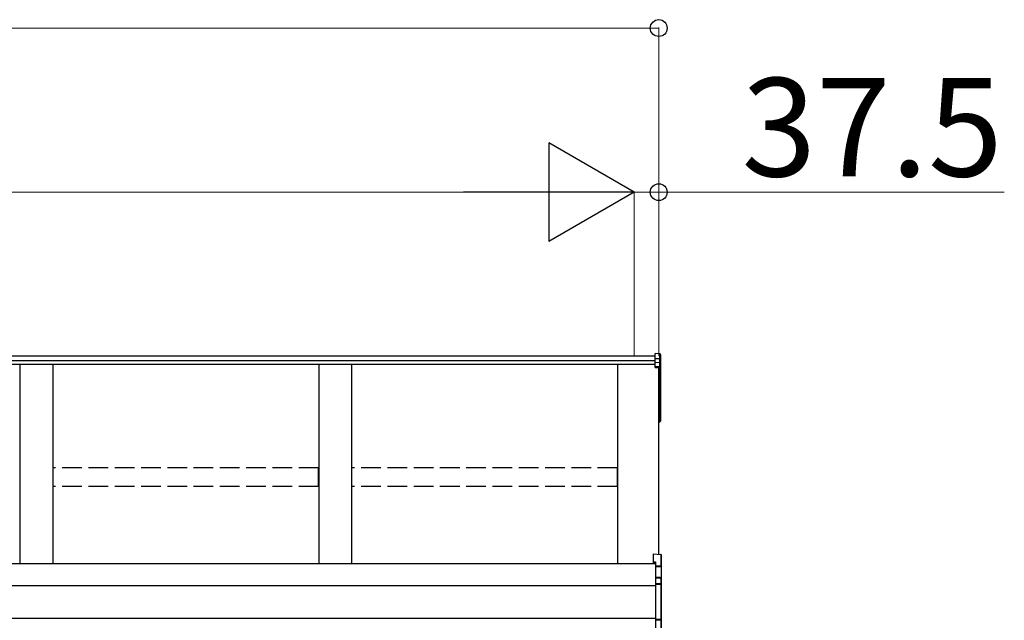
# Model space of a CAD drawing. Extents: x 0 to 15840, y 0 to 25654.
# Drawn here: x 7970 to 9469, y 15622 to 16537 of the extents above; entities that cross this region are included whole.
import ezdxf

# ---------------------------------------------------------------- set-up
doc = ezdxf.new("R2010")
doc.units = 0
doc.linetypes.add('YHIDDEN_1', pattern=[4, 3, -1])
doc.layers.add('YKK_A1', color=4, linetype='CONTINUOUS', lineweight=30)
doc.layers.add('YKK_D', color=6, linetype='CONTINUOUS', lineweight=13)
doc.styles.get("Standard").update_dxf_attribs({"font": 'txt', "bigfont": 'BIGFONT'})

msp = doc.modelspace()

# ---------------------------------------------------------------- linework, layer by layer
at = {"layer": 'YKK_A1'}
for p, q in [((8937.5, 16024.3), (5329, 16024.3)), ((8944.6, 16028.3), (8937.5, 16028.8)), ((8937.5, 16020.7), (8937.5, 16028.8)), ((8944.6, 16020.3), (8944.6, 16028.3)), ((8945.5, 16027.3), (8945.5, 16019.4)), ((8937.5, 16017.4), (5329, 16017.4)), ((8937.5, 16012.1), (5329, 16012.1)), ((7970.5, 16012.1), (7970.5, 15708.1)), ((8020.5, 16012.1), (8020.5, 15708.1)), ((8425.5, 16012.1), (8425.5, 15708.1)), ((8475.5, 16012.1), (8475.5, 15708.1)), ((8880.5, 15708.1), (8880.5, 16012.1)), ((8944.6, 16020.3), (8937.5, 16020.7)), ((8937.5, 16014.9), (8937.5, 16020.7)), ((8944.6, 16014.5), (8937.5, 16014.9)), ((8937.5, 16009.2), (8937.5, 16014.9)), ((8937.5, 16009.2), (8944.6, 16008.9)), ((8937.5, 16008), (8937.5, 16009.2)), ((8944.6, 16007.7), (8937.5, 16008)), ((8937.5, 16007.1), (8937.5, 16008)), ((8937.5, 16007.1), (8943, 16006.8)), ((8943, 15722.8), (8943, 16006.8)), ((8943, 16006.8), (8943, 15956.8)), ((8943, 16006.8), (8943, 15946.2)), ((8944.6, 16014.5), (8944.6, 16020.3)), ((8944.6, 16008.9), (8944.6, 16014.5)), ((8944.6, 15945.4), (8944.6, 16007.7)), ((8945.5, 16019.4), (8945.5, 16013.6)), ((8945.5, 16013.6), (8945.5, 16007.9)), ((8945.5, 16007.9), (8945.5, 15945.5)), ((8943, 15945.3), (8944.6, 15945.4)), ((8943, 15944.4), (8944.6, 15944.5)), ((8944.6, 15925.7), (8944.6, 15944.5)), ((8945.5, 15945.5), (8945.5, 15925.7)), ((8943, 15925.6), (8944.6, 15925.7)), ((8943, 15924.6), (8944.6, 15924.7)), ((8945.5, 15925.7), (8944.6, 15925.7)), ((8938, 15708.1), (5308, 15708.1)), ((8938, 15674.8), (5330.5, 15674.8)), ((8938, 15624.8), (5330.5, 15624.8))]:
    msp.add_line(p, q, dxfattribs=at)
at = {"layer": 'YKK_A1', "linetype": 'YHIDDEN_1', "ltscale": 10}
for p, q in [((8425, 15854.7), (8021, 15854.7)), ((8021, 15826), (8021, 15854.7)), ((8425, 15826), (8425, 15854.7)), ((8880, 15854.7), (8476, 15854.7)), ((8476, 15826), (8476, 15854.7)), ((8880, 15826), (8880, 15854.7)), ((8425, 15826), (8021, 15826)), ((8880, 15826), (8476, 15826))]:
    msp.add_line(p, q, dxfattribs=at)
at = {"layer": 'YKK_A1', "linetype": 'Continuous'}
for p, q in [((8934.5, 15723.4), (8946.1, 15722.6)), ((8934.5, 15723.4), (8946.1, 15722.5)), ((8934.5, 15723.4), (8934.5, 15711.5)), ((8934.5, 15723.4), (8934.5, 15723.4)), ((8946.1, 15722.5), (8946.1, 15722.6)), ((8946.1, 15722.5), (8946.1, 15704.8)), ((8934.5, 15711.5), (8938, 15711.2)), ((8934.5, 15711.5), (8934.5, 15710)), ((8934.5, 15710), (8938, 15709.8)), ((8938, 15711.2), (8938, 15705.2)), ((8947, 15703.7), (8947, 15721.6)), ((8946.1, 15704.8), (8938, 15705.2)), ((8938, 15705.2), (8938, 15704.2)), ((8938, 15704.2), (8946.5, 15703.8)), ((8938, 15704.2), (8938, 15687.7)), ((8946.5, 15703.7), (8947, 15703.7)), ((8946.5, 15703.7), (8946.5, 15685.7)), ((8947, 15684.9), (8947, 15703.7)), ((8945.1, 15687.3), (8938, 15687.7)), ((8938, 15687.7), (8938, 15686.7)), ((8938, 15686.7), (8945.1, 15686.3)), ((8938, 15686.7), (8938, 15678.2)), ((8946.1, 15677.8), (8938, 15678.2)), ((8938, 15678.2), (8938, 15677.2)), ((8938, 15677.2), (8946.1, 15676.8)), ((8938, 15677.2), (8938, 15623.6)), ((8945.1, 15686.3), (8945.1, 15686.1)), ((8946.1, 15685.8), (8946.1, 15677.8)), ((8947, 15676.8), (8947, 15684.9)), ((8946.1, 15676.8), (8946.1, 15623.9)), ((8947, 15676.8), (8946.1, 15676.8)), ((8947, 15623.9), (8947, 15676.8)), ((8946.1, 15623.9), (8938, 15623.6)), ((8938, 15623.6), (8938, 15622.6)), ((8938, 15622.6), (8946.1, 15623)), ((8938, 15622.6), (8938, 15607.3)), ((8947, 15623.9), (8946.1, 15623.9)), ((8946.1, 15623), (8946.1, 15608.6)), ((8947, 15609.4), (8947, 15623.9))]:
    msp.add_line(p, q, dxfattribs=at)
at = {"layer": 'YKK_A1'}
for centre, radius, start, end in [((8938.6, 16008.3), 6.02, 354.4848, 5.5152), ((8944.5, 16007.9), 0.991, 0.4063, 86.9696), ((8944.8, 16009.2), 1.47, 261.5302, 299.3871), ((8944.5, 15945.5), 1, 274.0529, 0), ((8944.8, 15946.8), 1.47, 261.5302, 299.3871), ((8941.2, 15944.9), 3.41, 353.7262, 7.6124), ((8944.5, 15925.7), 1, 274.169, 0), ((8940.9, 15925.2), 3.67, 352.8511, 8.4873)]:
    msp.add_arc(centre, radius, start, end, dxfattribs=at)
at = {"layer": 'YKK_A1', "linetype": 'Continuous'}
for centre, radius, start, end in [((8946, 15721.6), 1, 0, 85.9471), ((8946, 15721.5), 0.991, 0.4058, 86.9701), ((8944.7, 15720.8), 17.1, 276.2203, 277.7906), ((8950.9, 15686.8), 5.88, 175.207, 184.793), ((8944.9, 15685.8), 1.53, 357.8406, 84.0388), ((8945.1, 15685.4), 0.943, 29.869, 89.929), ((8945, 15685.1), 1.01, 56.2638, 86.5858), ((8946.4, 15688.7), 2.88, 253.0604, 266.1351), ((8946.1, 15684.9), 0.948, 27.3579, 90.3699), ((8940.2, 15677.3), 5.88, 355.207, 4.793), ((8946, 15676.8), 0.991, 0.4062, 86.9697), ((8938.8, 15623.4), 7.27, 356.2469, 3.7531), ((8946, 15623.9), 0.974, 272.0673, 358.7198)]:
    msp.add_arc(centre, radius, start, end, dxfattribs=at)
at = {"layer": 'YKK_A1'}
for centre, major_axis, ratio, start_param, end_param in [((8944.5, 16027.3), (0, 1.02), 0.984808, 4.712389, 6.222099), ((8944.5, 16019.4), (1, 0), 0.91288, 0, 1.50971), ((8944.5, 16013.6), (1, 0), 0.91288, 0, 1.50971)]:
    msp.add_ellipse(centre, major_axis=major_axis, ratio=ratio, start_param=start_param, end_param=end_param, dxfattribs=at)
at = {"layer": 'YKK_A1', "linetype": 'Continuous', "extrusion": (0, 0, -1)}
for centre, major_axis, ratio, start_param, end_param in [((8946, 15703.8), (-0.06, 1), 0.523026, 0.233953, 1.627088), ((8946, 15703.8), (-0.763, 0.703), 0.920019, 0.928528, 2.321663), ((8946, 15703.7), (0.151, 0.485), 0.981495, 1.146488, 1.263063), ((8946, 15703.7), (0.7, 0.718), 0.994621, 0.67834, 0.794914), ((8946.6, 15686), (-1.5, 0.1), 0.175628, 5.04097, 6.27193), ((8946, 15684.8), (-0.8, -0.652), 0.919538, 3.355563, 3.78431)]:
    msp.add_ellipse(centre, major_axis=major_axis, ratio=ratio, start_param=start_param, end_param=end_param, dxfattribs=at)
at = {"layer": 'YKK_D'}
for p, q in [((5303, 16524.3), (8943, 16524.3)), ((8943, 16025.3), (8943, 16525.3)), ((5415.5, 16274.3), (8755.5, 16274.3)), ((8905.5, 16274.3), (8854.5, 16274.3)), ((8905.5, 16025.3), (8905.5, 16275.3)), ((8905.5, 16025.3), (8905.5, 16275.3)), ((8905.5, 16274.3), (8943, 16274.3)), ((8943, 16025.3), (8943, 16275.3)), ((8943, 16274.3), (9469, 16274.3))]:
    msp.add_line(p, q, dxfattribs=at)
at = {"layer": 'YKK_D', "lineweight": -2}
for p, q in [((8905.5, 16274.3), (8775.6, 16349.3)), ((8775.6, 16349.3), (8775.6, 16199.3)), ((8905.5, 16274.3), (8645.7, 16274.3)), ((8905.5, 16274.3), (8775.6, 16199.3))]:
    msp.add_line(p, q, dxfattribs=at)
at = {"layer": 'YKK_D', "linetype": 'ByBlock', "lineweight": -2}
for centre in [(8943, 16524.3), (8943, 16274.3)]:
    msp.add_circle(centre, 12.8, dxfattribs=at)

# ---------------------------------------------------------------- texts
at = {"layer": 'YKK_D'}
msp.add_text('37.5', height=150, dxfattribs=at).set_placement((9069, 16298.3))

doc.saveas('drawing.dxf')
